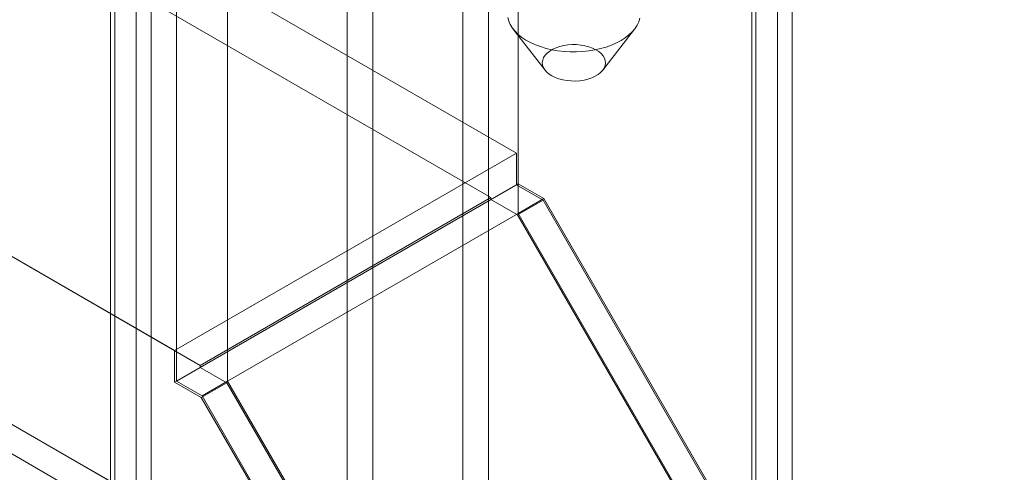
# Model space of a CAD drawing. Units: millimetres. Extents: x 63 to 2182, y 73 to 2327.
# Drawn here: x 1765 to 1806, y 1002 to 1021 of the extents above; entities that cross this region are included whole.
import ezdxf

# ---------------------------------------------------------------- set-up
doc = ezdxf.new("R2010")
doc.units = ezdxf.units.MM
doc.header["$LTSCALE"] = 2

msp = doc.modelspace()

# ---------------------------------------------------------------- linework, layer by layer
at = {"color": 7, "linetype": 'Continuous', "lineweight": 18}
for p, q in [((1796.504, 1217.48), (1796.504, 979.165)), ((1795.443, 1216.868), (1795.443, 978.553)), ((1795.619, 978.524), (1795.619, 1216.407)), ((1797.119, 978.524), (1797.119, 1216.407)), ((1795.443, 978.495), (1795.443, 1215.946)), ((1796.504, 977.883), (1796.504, 1215.333)), ((1785.788, 1013.87), (1785.788, 1212.289)), ((1785.788, 1012.645), (1785.788, 1211.065)), ((1779.777, 997.745), (1779.777, 1205.147)), ((1778.717, 997.133), (1778.717, 1204.534)), ((1771.646, 1005.706), (1771.646, 1204.125)), ((1773.767, 1005.706), (1773.767, 1204.125)), ((1769.987, 1178.142), (1769.987, 990.337)), ((1768.926, 1177.53), (1768.926, 989.725)), ((1768.926, 1177.04), (1768.926, 989.235)), ((1769.102, 989.48), (1769.102, 1177.285)), ((1770.602, 989.48), (1770.602, 1177.285)), ((1769.987, 1176.427), (1769.987, 988.623)), ((1686.864, 1072.203), (1785.717, 1015.136)), ((1685.803, 1070.366), (1784.657, 1013.299)), ((1672.722, 1064.039), (1771.575, 1006.972)), ((1673.782, 1063.426), (1772.636, 1006.359)), ((1666.74, 1060.548), (1805.84, 980.247)), ((1668.762, 1059.384), (1777.656, 996.52)), ((1667.701, 1058.771), (1776.595, 995.908)), ((1784.553, 986.064), (1784.553, 1035.407)), ((1783.493, 985.452), (1783.493, 1034.795)), ((1785.578, 1020.27), (1786.896, 1018.569)), ((1789.282, 1018.569), (1790.599, 1020.27)), ((1785.717, 1015.136), (1771.575, 1006.972)), ((1785.717, 1015.136), (1785.717, 1013.829)), ((1785.788, 1013.87), (1771.646, 1005.706)), ((1785.717, 1013.829), (1784.657, 1013.217)), ((1785.717, 1013.829), (1786.819, 1013.193)), ((1786.849, 1013.258), (1785.788, 1013.87)), ((1784.657, 1013.299), (1772.636, 1006.359)), ((1784.657, 1013.299), (1784.657, 1013.217)), ((1786.849, 1013.258), (1785.788, 1012.645)), ((1805.94, 980.19), (1786.849, 1013.258)), ((1784.657, 1013.217), (1785.759, 1012.581)), ((1786.819, 1013.193), (1785.759, 1012.581)), ((1786.819, 1013.193), (1805.84, 980.247)), ((1773.767, 1005.706), (1785.788, 1012.645)), ((1785.759, 1012.581), (1804.809, 979.584)), ((1804.88, 979.577), (1785.788, 1012.645)), ((1771.575, 1006.972), (1771.575, 1005.665)), ((1772.636, 1006.359), (1772.636, 1006.277)), ((1772.636, 1006.277), (1771.575, 1005.665)), ((1772.636, 1006.277), (1773.738, 1005.641)), ((1771.575, 1005.665), (1772.677, 1005.029)), ((1772.706, 1005.094), (1771.646, 1005.706)), ((1773.738, 1005.641), (1772.677, 1005.029)), ((1773.767, 1005.706), (1772.706, 1005.094)), ((1773.738, 1005.641), (1779.105, 996.344)), ((1779.156, 996.372), (1773.767, 1005.706)), ((1778.095, 995.76), (1772.706, 1005.094)), ((1772.677, 1005.029), (1778.045, 995.732))]:
    msp.add_line(p, q, dxfattribs=at)
at = {"color": 7, "linetype": 'Continuous', "lineweight": 18, "flags": 128}
for points in [[(1785.355, 1020.747), (1785.395, 1020.6), (1785.458, 1020.456), (1785.545, 1020.315), (1785.654, 1020.181), (1785.784, 1020.052), (1785.935, 1019.931), (1786.105, 1019.819), (1786.292, 1019.717), (1786.494, 1019.625), (1786.711, 1019.545), (1786.94, 1019.476), (1787.179, 1019.42), (1787.426, 1019.378), (1787.679, 1019.349), (1787.935, 1019.333), (1788.193, 1019.332), (1788.45, 1019.345), (1788.704, 1019.371), (1788.952, 1019.411), (1789.193, 1019.464), (1789.424, 1019.531), (1789.643, 1019.609), (1789.849, 1019.699), (1790.039, 1019.799), (1790.212, 1019.909), (1790.366, 1020.029), (1790.501, 1020.156), (1790.614, 1020.289), (1790.705, 1020.429), (1790.773, 1020.572), (1790.817, 1020.719)], [(1789.216, 1019.259), (1789.296, 1019.166), (1789.353, 1019.069), (1789.386, 1018.968), (1789.395, 1018.865), (1789.38, 1018.762), (1789.341, 1018.662), (1789.279, 1018.566), (1789.194, 1018.475), (1789.089, 1018.392), (1788.965, 1018.318), (1788.825, 1018.254), (1788.671, 1018.202), (1788.507, 1018.162), (1788.334, 1018.136), (1788.157, 1018.124), (1787.979, 1018.125), (1787.803, 1018.141), (1787.632, 1018.171), (1787.469, 1018.213), (1787.318, 1018.268), (1787.182, 1018.334), (1787.062, 1018.411), (1786.962, 1018.496), (1786.882, 1018.588), (1786.825, 1018.685), (1786.792, 1018.786), (1786.782, 1018.889), (1786.798, 1018.992), (1786.837, 1019.092), (1786.899, 1019.189), (1786.984, 1019.279), (1787.089, 1019.362), (1787.213, 1019.437), (1787.353, 1019.5), (1787.507, 1019.552), (1787.671, 1019.592), (1787.844, 1019.618), (1788.021, 1019.63), (1788.199, 1019.629), (1788.375, 1019.613), (1788.546, 1019.584), (1788.709, 1019.541), (1788.86, 1019.486), (1788.996, 1019.42), (1789.116, 1019.344), (1789.216, 1019.259)]]:
    msp.add_lwpolyline(points, dxfattribs=at)

doc.saveas('drawing.dxf')
